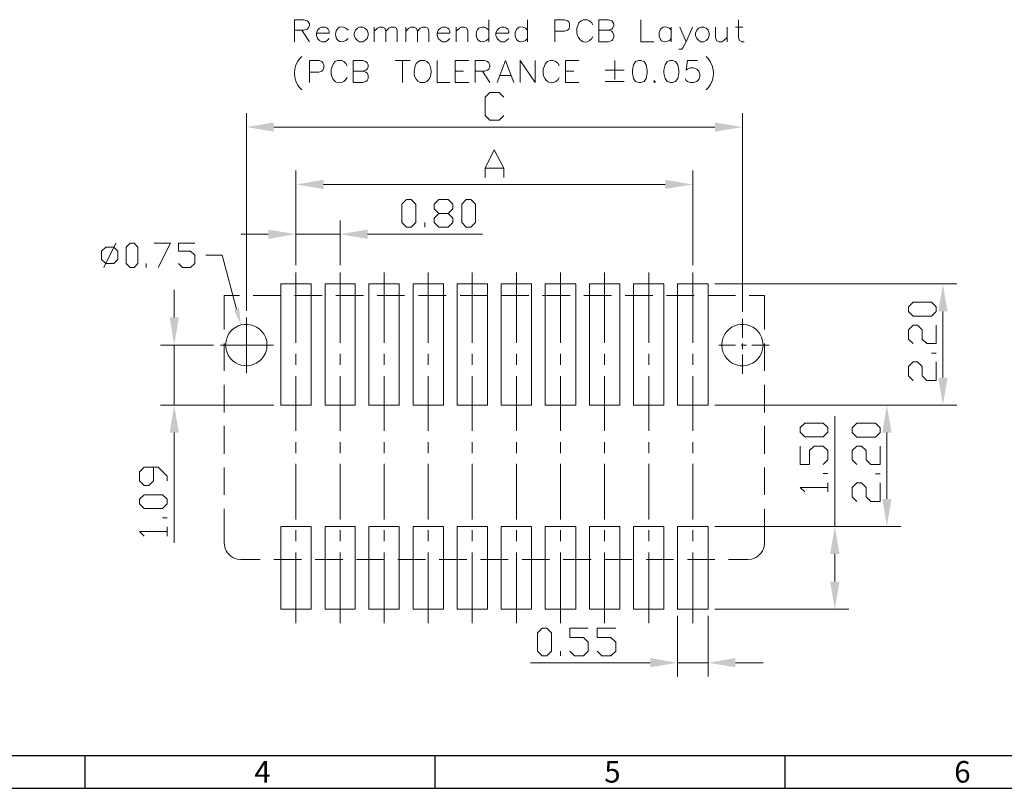
# Model space of a CAD drawing. Units: millimetres. Extents: x 15 to 43.9, y -14.2 to -1.3.
# Drawn here: x 31.3 to 36.2, y -13.8 to -9.9 of the extents above; entities that cross this region are included whole.
import ezdxf

# ---------------------------------------------------------------- set-up
doc = ezdxf.new("R2010")
doc.units = ezdxf.units.MM
doc.header["$MEASUREMENT"] = 0
doc.layers.get('0').update_dxf_attribs({"linetype": 'CONTINUOUS'})
doc.styles.add('A', font='ROMANS.shx', dxfattribs={"height": 1})

msp = doc.modelspace()

# ---------------------------------------------------------------- hatches: boundary and pattern name
at = {"true_color": 0x000007}
for points in [[(32.542, -10.4526), (32.542, -10.4988), (32.4042, -10.4753)], [(34.7634, -10.4526), (34.7634, -10.4988), (34.9021, -10.4753)], [(32.7931, -10.7409), (32.7931, -10.7871), (32.6535, -10.7644)], [(34.5131, -10.7409), (34.5131, -10.7871), (34.6518, -10.7644)], [(32.5148, -10.992), (32.5148, -11.0382), (32.6535, -11.0146)], [(33.0144, -10.992), (33.0144, -11.0382), (32.8757, -11.0146)], [(35.8886, -11.4035), (35.9348, -11.4035), (35.9112, -11.2648)], [(32.3679, -11.3881), (32.3416, -11.3954), (32.3761, -11.4724)], [(32.0179, -11.4334), (32.0642, -11.4334), (32.0406, -11.573)], [(35.8886, -11.7362), (35.9348, -11.7362), (35.9112, -11.8758)], [(32.0179, -12.0136), (32.0642, -12.0136), (32.0406, -11.8758)], [(35.6066, -12.0136), (35.6528, -12.0136), (35.6292, -11.8758)], [(35.6066, -12.3472), (35.6528, -12.3472), (35.6292, -12.4859)], [(35.3436, -12.6245), (35.3908, -12.6245), (35.3672, -12.4859)], [(35.3436, -12.7632), (35.3908, -12.7632), (35.3672, -12.9019)], [(34.4379, -13.1485), (34.4379, -13.1947), (34.5757, -13.1721)], [(34.8667, -13.1485), (34.8667, -13.1947), (34.7289, -13.1721)]]:
    msp.add_hatch(color=7, dxfattribs=at).paths.add_polyline_path(points)

# ---------------------------------------------------------------- linework, layer by layer
at = {"color": 7, "linetype": 'Continuous', "lineweight": 20, "true_color": 0x000007}
for p, q in [((32.9165, -9.9885), (32.9056, -9.9776)), ((33.6255, -9.9885), (33.6137, -9.9776)), ((33.8204, -9.9885), (33.8095, -9.9776)), ((34.5439, -9.9885), (34.534, -9.9776)), ((32.9056, -10.0402), (32.9165, -10.0302)), ((33.6137, -10.0402), (33.6255, -10.0302)), ((33.8095, -10.0402), (33.8204, -10.0302)), ((34.534, -10.0402), (34.5439, -10.0302)), ((32.6843, -10.1199), (32.6735, -10.1308)), ((34.7198, -10.1199), (34.7298, -10.1308)), ((32.6735, -10.2786), (32.6843, -10.2885)), ((34.7298, -10.2786), (34.7198, -10.2885)), ((32.2927, -12.5683), (32.2954, -12.5874)), ((35.0109, -12.5874), (35.0136, -12.5683)), ((32.3579, -12.6499), (32.3761, -12.6517)), ((34.9293, -12.6517), (34.9483, -12.6499))]:
    msp.add_line(p, q, dxfattribs=at)
at = {"linetype": 'Continuous', "lineweight": -3}
for p, q in [((43.7618, -13.6411), (26.4681, -13.6411)), ((31.591, -13.6411), (31.591, -13.8041)), ((33.353, -13.6411), (33.353, -13.8041)), ((35.1149, -13.6411), (35.1149, -13.8041)), ((26.3051, -13.8041), (43.9248, -13.8041))]:
    msp.add_line(p, q, dxfattribs=at)
at = {"color": 7, "linetype": 'Continuous', "lineweight": 20, "true_color": 0x000007}
for points in [[(32.6472, -10.0465), (32.6472, -9.935), (32.6943, -9.935), (32.7097, -9.9404), (32.7152, -9.945), (32.7215, -9.9559), (32.7215, -9.9658), (32.7152, -9.9776), (32.7097, -9.9821), (32.6943, -9.9885), (32.6472, -9.9885)], [(33.6255, -9.935), (33.6255, -10.0465), (33.6255, -10.0465)], [(33.8204, -9.935), (33.8204, -10.0465), (33.8204, -10.0465)], [(33.9582, -10.0465), (33.9582, -9.935), (34.0054, -9.935), (34.0208, -9.9404), (34.0271, -9.945), (34.0317, -9.9559), (34.0317, -9.9722), (34.0271, -9.9821), (34.0208, -9.9885), (34.0054, -9.993), (33.9582, -9.993)], [(34.1486, -9.9613), (34.1432, -9.9513), (34.1323, -9.9404), (34.1214, -9.935), (34.1006, -9.935), (34.0897, -9.9404), (34.0788, -9.9513), (34.0743, -9.9613), (34.0688, -9.9776), (34.0688, -10.003)], [(34.1795, -10.0465), (34.1795, -9.935), (34.2275, -9.935), (34.2438, -9.9404), (34.2484, -9.945), (34.2538, -9.9559), (34.2538, -9.9658), (34.2484, -9.9776), (34.2438, -9.9821), (34.2275, -9.9885), (34.1795, -9.9885)], [(34.3907, -9.935), (34.3907, -10.0465), (34.4551, -10.0465)], [(34.883, -9.935), (34.883, -10.0248), (34.8876, -10.0402), (34.8994, -10.0465), (34.9102, -10.0465)], [(32.6843, -9.9885), (32.7215, -10.0465), (32.7215, -10.0465)], [(32.7569, -10.003), (32.8213, -10.003), (32.8213, -9.993), (32.8158, -9.9821), (32.8104, -9.9776), (32.8004, -9.9722), (32.7841, -9.9722), (32.7732, -9.9776), (32.7632, -9.9885), (32.7569, -10.003), (32.7569, -10.0139), (32.7632, -10.0302), (32.7732, -10.0402), (32.7841, -10.0465), (32.8004, -10.0465), (32.8104, -10.0402), (32.8213, -10.0302)], [(33.0479, -10.0465), (33.0479, -9.9722), (33.0479, -9.9722)], [(33.0479, -9.993), (33.0642, -9.9776), (33.0751, -9.9722), (33.0905, -9.9722), (33.1014, -9.9776), (33.106, -9.993), (33.106, -10.0465)], [(33.106, -9.993), (33.1223, -9.9776), (33.1332, -9.9722), (33.1495, -9.9722), (33.1594, -9.9776), (33.164, -9.993), (33.164, -10.0465)], [(33.2075, -10.0465), (33.2075, -9.9722), (33.2075, -9.9722)], [(33.2075, -9.993), (33.222, -9.9776), (33.2329, -9.9722), (33.2492, -9.9722), (33.2592, -9.9776), (33.2655, -9.993), (33.2655, -10.0465)], [(33.2655, -9.993), (33.28, -9.9776), (33.2918, -9.9722), (33.3072, -9.9722), (33.3172, -9.9776), (33.3236, -9.993), (33.3236, -10.0465)], [(33.3653, -10.003), (33.4287, -10.003), (33.4287, -9.993), (33.4233, -9.9821), (33.4188, -9.9776), (33.4079, -9.9722), (33.3916, -9.9722), (33.3816, -9.9776), (33.3707, -9.9885), (33.3653, -10.003), (33.3653, -10.0139), (33.3707, -10.0302), (33.3816, -10.0402), (33.3916, -10.0465), (33.4079, -10.0465), (33.4188, -10.0402), (33.4287, -10.0302)], [(33.4605, -10.0465), (33.4605, -9.9722), (33.4605, -9.9722)], [(33.4605, -9.993), (33.4768, -9.9776), (33.4868, -9.9722), (33.5031, -9.9722), (33.514, -9.9776), (33.5185, -9.993), (33.5185, -10.0465)], [(33.6608, -10.003), (33.7252, -10.003), (33.7252, -9.993), (33.7207, -9.9821), (33.7143, -9.9776), (33.7044, -9.9722), (33.688, -9.9722), (33.6772, -9.9776), (33.6672, -9.9885), (33.6608, -10.003), (33.6608, -10.0139), (33.6672, -10.0302), (33.6772, -10.0402), (33.688, -10.0465), (33.7044, -10.0465), (33.7143, -10.0402), (33.7252, -10.0302)], [(34.2275, -9.9885), (34.2438, -9.993), (34.2484, -9.9985), (34.2538, -10.0093), (34.2538, -10.0248), (34.2484, -10.0356), (34.2438, -10.0402), (34.2275, -10.0465), (34.1795, -10.0465)], [(34.5439, -9.9722), (34.5439, -10.0465), (34.5439, -10.0465)], [(34.5875, -9.9722), (34.6183, -10.0465), (34.65, -9.9722)], [(34.767, -9.9722), (34.767, -10.0248), (34.7715, -10.0402), (34.7824, -10.0465), (34.7987, -10.0465), (34.8087, -10.0402), (34.825, -10.0248)], [(34.825, -9.9722), (34.825, -10.0465), (34.825, -10.0465)], [(34.8667, -9.9722), (34.9039, -9.9722), (34.9039, -9.9722)], [(34.1323, -10.0402), (34.1432, -10.0302), (34.1486, -10.0193)], [(34.6183, -10.0465), (34.602, -10.0773), (34.5974, -10.0828), (34.5811, -10.0828)], [(32.7215, -10.2514), (32.7215, -10.1408), (32.7687, -10.1408), (32.7841, -10.1462), (32.7895, -10.1517), (32.7941, -10.1625), (32.7941, -10.1779), (32.7895, -10.1888), (32.7841, -10.1934), (32.7687, -10.1988), (32.7215, -10.1988)], [(32.911, -10.168), (32.9056, -10.1562), (32.8956, -10.1462), (32.8847, -10.1408), (32.8639, -10.1408), (32.8521, -10.1462), (32.8421, -10.1562), (32.8376, -10.168), (32.8312, -10.1834), (32.8312, -10.2097)], [(32.9427, -10.2514), (32.9427, -10.1408), (32.9899, -10.1408), (33.0062, -10.1462), (33.0117, -10.1517), (33.0171, -10.1625), (33.0171, -10.1725), (33.0117, -10.1834), (33.0062, -10.1888), (32.9899, -10.1934), (32.9427, -10.1934)], [(33.154, -10.1408), (33.2284, -10.1408), (33.2284, -10.1408)], [(33.1912, -10.1408), (33.1912, -10.2514), (33.1912, -10.2514)], [(33.28, -10.1408), (33.2701, -10.1462), (33.2592, -10.1562)], [(33.3127, -10.1462), (33.3027, -10.1408), (33.28, -10.1408)], [(33.3653, -10.1408), (33.3653, -10.2514), (33.4287, -10.2514)], [(33.4559, -10.2514), (33.4559, -10.1408), (33.5239, -10.1408)], [(33.5557, -10.2514), (33.5557, -10.1408), (33.6028, -10.1408), (33.6191, -10.1462), (33.6255, -10.1517), (33.63, -10.1625), (33.63, -10.1725), (33.6255, -10.1834), (33.6191, -10.1888), (33.6028, -10.1934), (33.5557, -10.1934)], [(33.6672, -10.2514), (33.7089, -10.1408), (33.7515, -10.2514)], [(33.7832, -10.2514), (33.7832, -10.1408), (33.8576, -10.2514), (33.8576, -10.1408)], [(33.9791, -10.168), (33.9736, -10.1562), (33.9628, -10.1462)], [(34.0108, -10.2514), (34.0108, -10.1408), (34.0788, -10.1408)], [(34.2593, -10.1408), (34.2593, -10.236), (34.2593, -10.236)], [(34.6763, -10.1408), (34.6246, -10.1408), (34.6183, -10.1888), (34.6246, -10.1834), (34.6391, -10.1779), (34.6555, -10.1779), (34.6718, -10.1834), (34.6827, -10.1934), (34.6872, -10.2097), (34.6872, -10.2206), (34.6827, -10.236), (34.6718, -10.2468), (34.6555, -10.2514), (34.6391, -10.2514), (34.6246, -10.2468), (34.6183, -10.2414), (34.6129, -10.2305)], [(32.9899, -10.1934), (33.0062, -10.1988), (33.0117, -10.2042), (33.0171, -10.2151), (33.0171, -10.2305), (33.0117, -10.2414), (33.0062, -10.2468), (32.9899, -10.2514), (32.9427, -10.2514)], [(33.4559, -10.1934), (33.4976, -10.1934), (33.4976, -10.1934)], [(33.5928, -10.1934), (33.63, -10.2514), (33.63, -10.2514)], [(33.9047, -10.168), (33.8993, -10.1834), (33.8993, -10.2097)], [(34.0108, -10.1934), (34.0534, -10.1934), (34.0534, -10.1934)], [(34.2112, -10.1888), (34.3064, -10.1888), (34.3064, -10.1888)], [(32.8956, -10.2468), (32.9056, -10.236), (32.911, -10.226)], [(33.28, -10.2514), (33.3027, -10.2514), (33.3127, -10.2468)], [(33.4559, -10.2514), (33.5239, -10.2514), (33.5239, -10.2514)], [(33.6835, -10.2151), (33.7352, -10.2151), (33.7352, -10.2151)], [(33.9628, -10.2468), (33.9736, -10.236), (33.9791, -10.226)], [(34.0108, -10.2514), (34.0788, -10.2514), (34.0788, -10.2514)], [(34.2112, -10.2468), (34.3064, -10.2468), (34.3064, -10.2468)], [(34.4596, -10.2414), (34.4551, -10.2468), (34.4596, -10.2514), (34.4651, -10.2468)], [(33.6998, -10.4173), (33.6763, -10.4408), (33.63, -10.4408), (33.6064, -10.4173), (33.6064, -10.3248), (33.63, -10.3012), (33.6763, -10.3012), (33.6998, -10.3248)], [(32.4042, -11.3999), (32.4042, -10.4055), (32.4042, -10.4055)], [(34.9021, -11.4062), (34.9021, -10.4055), (34.9021, -10.4055)], [(32.542, -10.4753), (34.7634, -10.4753), (34.7634, -10.4753)], [(33.6064, -10.7291), (33.6064, -10.6829), (33.6527, -10.5904), (33.6998, -10.6829), (33.6998, -10.7291)], [(32.6535, -11.1715), (32.6535, -10.6946), (32.6535, -10.6946)], [(33.6064, -10.6829), (33.6998, -10.6829), (33.6998, -10.6829)], [(34.6518, -11.1715), (34.6518, -10.6946), (34.6518, -10.6946)], [(32.7931, -10.7644), (34.5131, -10.7644), (34.5131, -10.7644)], [(33.3734, -10.9802), (33.3498, -10.9566), (33.3498, -10.934), (33.3734, -10.9104), (33.4197, -10.9104), (33.4432, -10.8877), (33.4432, -10.8642), (33.4197, -10.8406), (33.3734, -10.8406), (33.3498, -10.8642), (33.3498, -10.8877), (33.3734, -10.9104)], [(32.6535, -11.1715), (32.6535, -10.9457), (32.6535, -10.9457)], [(32.8757, -11.1715), (32.8757, -10.9457), (32.8757, -10.9457)], [(33.3036, -10.9802), (33.3036, -10.9566), (33.3036, -10.9566)], [(33.4197, -10.9104), (33.4432, -10.934), (33.4432, -10.9566), (33.4197, -10.9802), (33.3734, -10.9802)], [(32.5148, -11.0146), (32.3761, -11.0146), (32.3761, -11.0146)], [(32.6535, -11.0146), (32.8757, -11.0146), (32.8757, -11.0146)], [(33.0144, -11.0146), (33.5928, -11.0146), (33.5928, -11.0146)], [(31.6861, -11.1823), (31.7477, -11.06), (31.7477, -11.06)], [(31.94, -11.06), (32.0216, -11.06), (31.9608, -11.1823)], [(32.0633, -11.1624), (32.0832, -11.1823), (32.1231, -11.1823), (32.144, -11.1624), (32.144, -11.1207), (32.1231, -11.1007), (32.0633, -11.1007), (32.0633, -11.06), (32.144, -11.06)], [(32.3552, -11.3917), (32.2827, -11.1207), (32.2002, -11.1207)], [(31.8992, -11.1823), (31.8992, -11.1624), (31.8992, -11.1624)], [(32.6535, -11.2068), (32.6535, -11.5612), (32.6535, -11.5612)], [(32.8757, -11.2068), (32.8757, -11.5612), (32.8757, -11.5612)], [(33.0987, -11.2068), (33.0987, -11.5612), (33.0987, -11.5612)], [(33.3199, -11.2068), (33.3199, -11.5612), (33.3199, -11.5612)], [(33.5412, -11.2068), (33.5412, -11.5612), (33.5412, -11.5612)], [(33.7642, -11.2068), (33.7642, -11.5612), (33.7642, -11.5612)], [(33.9863, -11.2068), (33.9863, -11.5612), (33.9863, -11.5612)], [(34.2076, -11.2068), (34.2076, -11.5612), (34.2076, -11.5612)], [(34.4306, -11.2068), (34.4306, -11.5612), (34.4306, -11.5612)], [(34.6518, -11.2068), (34.6518, -11.5612), (34.6518, -11.5612)], [(32.0406, -11.4334), (32.0406, -11.2956), (32.0406, -11.2956)], [(32.5774, -11.2648), (32.5774, -11.8758), (32.5774, -11.8758)], [(32.5774, -11.2648), (32.7306, -11.2648), (32.7306, -11.2648)], [(32.7306, -11.2648), (32.7306, -11.8758), (32.7306, -11.8758)], [(32.8004, -11.2648), (32.8004, -11.8758), (32.8004, -11.8758)], [(32.8004, -11.2648), (32.9518, -11.2648), (32.9518, -11.2648)], [(32.9518, -11.2648), (32.9518, -11.8758), (32.9518, -11.8758)], [(33.0216, -11.2648), (33.0216, -11.8758), (33.0216, -11.8758)], [(33.0216, -11.2648), (33.174, -11.2648), (33.174, -11.2648)], [(33.174, -11.2648), (33.174, -11.8758), (33.174, -11.8758)], [(33.2438, -11.2648), (33.3961, -11.2648), (33.3961, -11.2648)], [(33.2438, -11.2648), (33.2438, -11.8758), (33.2438, -11.8758)], [(33.3961, -11.2648), (33.3961, -11.8758), (33.3961, -11.8758)], [(33.4659, -11.2648), (33.4659, -11.8758), (33.4659, -11.8758)], [(33.4659, -11.2648), (33.6182, -11.2648), (33.6182, -11.2648)], [(33.6182, -11.2648), (33.6182, -11.8758), (33.6182, -11.8758)], [(33.688, -11.2648), (33.688, -11.8758), (33.688, -11.8758)], [(33.688, -11.2648), (33.8395, -11.2648), (33.8395, -11.2648)], [(33.8395, -11.2648), (33.8395, -11.8758), (33.8395, -11.8758)], [(33.9093, -11.2648), (33.9093, -11.8758), (33.9093, -11.8758)], [(33.9093, -11.2648), (34.0625, -11.2648), (34.0625, -11.2648)], [(34.0625, -11.2648), (34.0625, -11.8758), (34.0625, -11.8758)], [(34.1323, -11.2648), (34.1323, -11.8758), (34.1323, -11.8758)], [(34.1323, -11.2648), (34.2846, -11.2648), (34.2846, -11.2648)], [(34.2846, -11.2648), (34.2846, -11.8758), (34.2846, -11.8758)], [(34.3535, -11.2648), (34.3535, -11.8758), (34.3535, -11.8758)], [(34.3535, -11.2648), (34.5059, -11.2648), (34.5059, -11.2648)], [(34.5059, -11.2648), (34.5059, -11.8758), (34.5059, -11.8758)], [(34.5757, -11.2648), (34.7289, -11.2648), (34.7289, -11.2648)], [(34.5757, -11.2648), (34.5757, -11.8758), (34.5757, -11.8758)], [(34.7289, -11.2648), (34.7289, -11.8758), (34.7289, -11.8758)], [(34.7634, -11.2648), (35.981, -11.2648), (35.981, -11.2648)], [(32.2927, -11.3237), (32.2927, -11.4951), (32.2927, -11.4951)], [(32.2927, -11.3237), (32.3697, -11.3237), (32.3697, -11.3237)], [(32.4386, -11.3237), (32.5774, -11.3237), (32.5774, -11.3237)], [(32.6472, -11.3237), (32.7859, -11.3237), (32.7859, -11.3237)], [(32.8548, -11.3237), (32.9935, -11.3237), (32.9935, -11.3237)], [(33.0633, -11.3237), (33.2012, -11.3237), (33.2012, -11.3237)], [(33.271, -11.3237), (33.4106, -11.3237), (33.4106, -11.3237)], [(33.4804, -11.3237), (33.6182, -11.3237), (33.6182, -11.3237)], [(33.688, -11.3237), (33.8259, -11.3237), (33.8259, -11.3237)], [(33.8957, -11.3237), (34.0344, -11.3237), (34.0344, -11.3237)], [(34.1042, -11.3237), (34.2429, -11.3237), (34.2429, -11.3237)], [(34.3118, -11.3237), (34.4515, -11.3237), (34.4515, -11.3237)], [(34.5204, -11.3237), (34.6591, -11.3237), (34.6591, -11.3237)], [(34.7289, -11.3237), (34.8667, -11.3237), (34.8667, -11.3237)], [(34.9365, -11.3237), (35.0136, -11.3237), (35.0136, -11.3237)], [(35.0136, -11.3237), (35.0136, -11.4951), (35.0136, -11.4951)], [(32.4042, -11.4334), (32.4042, -11.5313), (32.4042, -11.5313)], [(34.9021, -11.4407), (34.9021, -11.5368), (34.9021, -11.5368)], [(35.9112, -11.7362), (35.9112, -11.4035), (35.9112, -11.4035)], [(35.7616, -11.5658), (35.739, -11.5431), (35.739, -11.4969), (35.7616, -11.4733), (35.7834, -11.4733), (35.807, -11.4969), (35.807, -11.5431), (35.8305, -11.5658), (35.8768, -11.5658), (35.8768, -11.4733)], [(32.4042, -11.6283), (32.4042, -11.5177), (32.4042, -11.5177)], [(32.5075, -11.573), (32.5066, -11.5522), (32.5003, -11.5331)], [(35.0064, -11.573), (35.0036, -11.5522), (34.9982, -11.5331)], [(32.2392, -11.573), (31.9717, -11.573), (31.9717, -11.573)], [(32.0406, -11.573), (32.0406, -11.8758), (32.0406, -11.8758)], [(32.2745, -11.573), (32.3661, -11.573), (32.3661, -11.573)], [(32.2927, -11.5649), (32.2927, -11.7027), (32.2927, -11.7027)], [(32.3017, -11.5522), (32.2999, -11.573), (32.3017, -11.593)], [(32.3489, -11.573), (32.4604, -11.573), (32.4604, -11.573)], [(32.3942, -11.573), (32.4214, -11.573), (32.4214, -11.573)], [(32.4042, -11.5594), (32.4042, -11.5866), (32.4042, -11.5866)], [(32.4486, -11.573), (32.5402, -11.573), (32.5402, -11.573)], [(32.5003, -11.6129), (32.5066, -11.593), (32.5075, -11.573)], [(34.7824, -11.573), (34.8667, -11.573), (34.8667, -11.573)], [(34.7996, -11.5522), (34.7987, -11.573), (34.7996, -11.593)], [(34.8948, -11.573), (34.9229, -11.573), (34.9229, -11.573)], [(34.9021, -11.5649), (34.9021, -11.593), (34.9021, -11.593)], [(34.9501, -11.573), (35.0363, -11.573), (35.0363, -11.573)], [(34.9982, -11.6129), (35.0036, -11.593), (35.0064, -11.573)], [(35.0136, -11.5649), (35.0136, -11.7027), (35.0136, -11.7027)], [(32.4042, -11.6147), (32.4042, -11.7126), (32.4042, -11.7126)], [(32.6535, -11.6174), (32.6535, -11.6727), (32.6535, -11.6727)], [(32.8757, -11.6174), (32.8757, -11.6727), (32.8757, -11.6727)], [(33.0987, -11.6174), (33.0987, -11.6727), (33.0987, -11.6727)], [(33.3199, -11.6174), (33.3199, -11.6727), (33.3199, -11.6727)], [(33.5412, -11.6174), (33.5412, -11.6727), (33.5412, -11.6727)], [(33.7642, -11.6174), (33.7642, -11.6727), (33.7642, -11.6727)], [(33.9863, -11.6174), (33.9863, -11.6727), (33.9863, -11.6727)], [(34.2076, -11.6174), (34.2076, -11.6727), (34.2076, -11.6727)], [(34.4306, -11.6174), (34.4306, -11.6727), (34.4306, -11.6727)], [(34.6518, -11.6174), (34.6518, -11.6727), (34.6518, -11.6727)], [(34.9021, -11.6202), (34.9021, -11.7181), (34.9021, -11.7181)], [(35.8768, -11.6129), (35.8532, -11.6129), (35.8532, -11.6129)], [(35.7616, -11.7507), (35.739, -11.7271), (35.739, -11.6809), (35.7616, -11.6573), (35.7834, -11.6573), (35.807, -11.6809), (35.807, -11.7271), (35.8305, -11.7507), (35.8768, -11.7507), (35.8768, -11.6573)], [(32.6535, -11.7289), (32.6535, -12.0054), (32.6535, -12.0054)], [(32.8757, -11.7289), (32.8757, -12.0054), (32.8757, -12.0054)], [(33.0987, -11.7289), (33.0987, -12.0054), (33.0987, -12.0054)], [(33.3199, -11.7289), (33.3199, -12.0054), (33.3199, -12.0054)], [(33.5412, -11.7289), (33.5412, -12.0054), (33.5412, -12.0054)], [(33.7642, -11.7289), (33.7642, -12.0054), (33.7642, -12.0054)], [(33.9863, -11.7289), (33.9863, -12.0054), (33.9863, -12.0054)], [(34.2076, -11.7289), (34.2076, -12.0054), (34.2076, -12.0054)], [(34.4306, -11.7289), (34.4306, -12.0054), (34.4306, -12.0054)], [(34.6518, -11.7289), (34.6518, -12.0054), (34.6518, -12.0054)], [(32.2927, -11.7724), (32.2927, -11.912), (32.2927, -11.912)], [(35.0136, -11.7724), (35.0136, -11.912), (35.0136, -11.912)], [(32.542, -11.8758), (31.9717, -11.8758), (31.9717, -11.8758)], [(32.5774, -11.8758), (32.7306, -11.8758), (32.7306, -11.8758)], [(32.8004, -11.8758), (32.9518, -11.8758), (32.9518, -11.8758)], [(33.0216, -11.8758), (33.174, -11.8758), (33.174, -11.8758)], [(33.2438, -11.8758), (33.3961, -11.8758), (33.3961, -11.8758)], [(33.4659, -11.8758), (33.6182, -11.8758), (33.6182, -11.8758)], [(33.688, -11.8758), (33.8395, -11.8758), (33.8395, -11.8758)], [(33.9093, -11.8758), (34.0625, -11.8758), (34.0625, -11.8758)], [(34.1323, -11.8758), (34.2846, -11.8758), (34.2846, -11.8758)], [(34.3535, -11.8758), (34.5059, -11.8758), (34.5059, -11.8758)], [(34.5757, -11.8758), (34.7289, -11.8758), (34.7289, -11.8758)], [(34.7634, -11.8758), (35.981, -11.8758), (35.981, -11.8758)], [(34.7634, -11.8758), (35.6991, -11.8758), (35.6991, -11.8758)], [(35.3672, -12.4859), (35.3672, -11.9302), (35.3672, -11.9302)], [(32.2927, -11.98), (32.2927, -12.1196), (32.2927, -12.1196)], [(35.0136, -11.98), (35.0136, -12.1196), (35.0136, -12.1196)], [(32.0406, -12.0136), (32.0406, -12.5683), (32.0406, -12.5683)], [(35.6292, -12.3472), (35.6292, -12.0136), (35.6292, -12.0136)], [(32.6535, -12.0616), (32.6535, -12.1169), (32.6535, -12.1169)], [(32.8757, -12.0616), (32.8757, -12.1169), (32.8757, -12.1169)], [(33.0987, -12.0616), (33.0987, -12.1169), (33.0987, -12.1169)], [(33.3199, -12.0616), (33.3199, -12.1169), (33.3199, -12.1169)], [(33.5412, -12.0616), (33.5412, -12.1169), (33.5412, -12.1169)], [(33.7642, -12.0616), (33.7642, -12.1169), (33.7642, -12.1169)], [(33.9863, -12.0616), (33.9863, -12.1169), (33.9863, -12.1169)], [(34.2076, -12.0616), (34.2076, -12.1169), (34.2076, -12.1169)], [(34.4306, -12.0616), (34.4306, -12.1169), (34.4306, -12.1169)], [(34.6518, -12.0616), (34.6518, -12.1169), (34.6518, -12.1169)], [(35.3092, -12.174), (35.3328, -12.1505), (35.3328, -12.1042), (35.3092, -12.0816), (35.2629, -12.0816), (35.2394, -12.1042), (35.2394, -12.174), (35.1931, -12.174), (35.1931, -12.0816)], [(35.4787, -12.174), (35.4552, -12.1505), (35.4552, -12.1042), (35.4787, -12.0825), (35.5014, -12.0825), (35.525, -12.1042), (35.525, -12.1505), (35.5486, -12.174), (35.5948, -12.174), (35.5948, -12.0825)], [(32.0061, -12.2565), (32.0061, -12.2329), (31.9599, -12.1876), (31.8901, -12.1876), (31.8665, -12.2112), (31.8665, -12.2565), (31.8901, -12.2801), (31.9137, -12.2801), (31.9363, -12.2565), (31.9363, -12.1876)], [(32.2927, -12.1894), (32.2927, -12.3272), (32.2927, -12.3272)], [(32.6535, -12.1713), (32.6535, -12.4505), (32.6535, -12.4505)], [(32.8757, -12.1713), (32.8757, -12.4505), (32.8757, -12.4505)], [(33.0987, -12.1713), (33.0987, -12.4505), (33.0987, -12.4505)], [(33.3199, -12.1713), (33.3199, -12.4505), (33.3199, -12.4505)], [(33.5412, -12.1713), (33.5412, -12.4505), (33.5412, -12.4505)], [(33.7642, -12.1713), (33.7642, -12.4505), (33.7642, -12.4505)], [(33.9863, -12.1713), (33.9863, -12.4505), (33.9863, -12.4505)], [(34.2076, -12.1713), (34.2076, -12.4505), (34.2076, -12.4505)], [(34.4306, -12.1713), (34.4306, -12.4505), (34.4306, -12.4505)], [(34.6518, -12.1713), (34.6518, -12.4505), (34.6518, -12.4505)], [(35.0136, -12.1894), (35.0136, -12.3272), (35.0136, -12.3272)], [(35.3328, -12.2193), (35.3092, -12.2193), (35.3092, -12.2193)], [(35.5948, -12.2203), (35.5712, -12.2203), (35.5712, -12.2203)], [(35.2167, -12.3118), (35.1931, -12.2891), (35.3328, -12.2891)], [(35.3328, -12.3118), (35.3328, -12.2656), (35.3328, -12.2656)], [(35.4787, -12.3599), (35.4552, -12.3363), (35.4552, -12.2901), (35.4787, -12.2665), (35.5014, -12.2665), (35.525, -12.2901), (35.525, -12.3363), (35.5486, -12.3599), (35.5948, -12.3599), (35.5948, -12.2665)], [(32.0061, -12.4423), (31.9826, -12.4423), (31.9826, -12.4423)], [(32.2927, -12.397), (32.2927, -12.5683), (32.2927, -12.5683)], [(35.0136, -12.397), (35.0136, -12.5683), (35.0136, -12.5683)], [(32.0061, -12.5348), (32.0061, -12.4886), (32.0061, -12.4886)], [(32.5774, -12.4859), (32.5774, -12.9019), (32.5774, -12.9019)], [(32.5774, -12.4859), (32.7306, -12.4859), (32.7306, -12.4859)], [(32.7306, -12.4859), (32.7306, -12.9019), (32.7306, -12.9019)], [(32.8004, -12.4859), (32.8004, -12.9019), (32.8004, -12.9019)], [(32.8004, -12.4859), (32.9518, -12.4859), (32.9518, -12.4859)], [(32.9518, -12.4859), (32.9518, -12.9019), (32.9518, -12.9019)], [(33.0216, -12.4859), (33.0216, -12.9019), (33.0216, -12.9019)], [(33.0216, -12.4859), (33.174, -12.4859), (33.174, -12.4859)], [(33.174, -12.4859), (33.174, -12.9019), (33.174, -12.9019)], [(33.2438, -12.4859), (33.3961, -12.4859), (33.3961, -12.4859)], [(33.2438, -12.4859), (33.2438, -12.9019), (33.2438, -12.9019)], [(33.3961, -12.4859), (33.3961, -12.9019), (33.3961, -12.9019)], [(33.4659, -12.4859), (33.4659, -12.9019), (33.4659, -12.9019)], [(33.4659, -12.4859), (33.6182, -12.4859), (33.6182, -12.4859)], [(33.6182, -12.4859), (33.6182, -12.9019), (33.6182, -12.9019)], [(33.688, -12.4859), (33.688, -12.9019), (33.688, -12.9019)], [(33.688, -12.4859), (33.8395, -12.4859), (33.8395, -12.4859)], [(33.8395, -12.4859), (33.8395, -12.9019), (33.8395, -12.9019)], [(33.9093, -12.4859), (33.9093, -12.9019), (33.9093, -12.9019)], [(33.9093, -12.4859), (34.0625, -12.4859), (34.0625, -12.4859)], [(34.0625, -12.4859), (34.0625, -12.9019), (34.0625, -12.9019)], [(34.1323, -12.4859), (34.1323, -12.9019), (34.1323, -12.9019)], [(34.1323, -12.4859), (34.2846, -12.4859), (34.2846, -12.4859)], [(34.2846, -12.4859), (34.2846, -12.9019), (34.2846, -12.9019)], [(34.3535, -12.4859), (34.3535, -12.9019), (34.3535, -12.9019)], [(34.3535, -12.4859), (34.5059, -12.4859), (34.5059, -12.4859)], [(34.5059, -12.4859), (34.5059, -12.9019), (34.5059, -12.9019)], [(34.5757, -12.4859), (34.7289, -12.4859), (34.7289, -12.4859)], [(34.5757, -12.4859), (34.5757, -12.9019), (34.5757, -12.9019)], [(34.7289, -12.4859), (34.7289, -12.9019), (34.7289, -12.9019)], [(34.7634, -12.4859), (35.6991, -12.4859), (35.6991, -12.4859)], [(34.7634, -12.4859), (35.437, -12.4859), (35.437, -12.4859)], [(31.8901, -12.5348), (31.8665, -12.5121), (32.0061, -12.5121)], [(32.6535, -12.5049), (32.6535, -12.5602), (32.6535, -12.5602)], [(32.8757, -12.5049), (32.8757, -12.5602), (32.8757, -12.5602)], [(33.0987, -12.5049), (33.0987, -12.5602), (33.0987, -12.5602)], [(33.3199, -12.5049), (33.3199, -12.5602), (33.3199, -12.5602)], [(33.5412, -12.5049), (33.5412, -12.5602), (33.5412, -12.5602)], [(33.7642, -12.5049), (33.7642, -12.5602), (33.7642, -12.5602)], [(33.9863, -12.5049), (33.9863, -12.5602), (33.9863, -12.5602)], [(34.2076, -12.5049), (34.2076, -12.5602), (34.2076, -12.5602)], [(34.4306, -12.5049), (34.4306, -12.5602), (34.4306, -12.5602)], [(34.6518, -12.5049), (34.6518, -12.5602), (34.6518, -12.5602)], [(32.6535, -12.6164), (32.6535, -12.9726), (32.6535, -12.9726)], [(32.8757, -12.6164), (32.8757, -12.9726), (32.8757, -12.9726)], [(33.0987, -12.6164), (33.0987, -12.9726), (33.0987, -12.9726)], [(33.3199, -12.6164), (33.3199, -12.9726), (33.3199, -12.9726)], [(33.5412, -12.6164), (33.5412, -12.9726), (33.5412, -12.9726)], [(33.7642, -12.6164), (33.7642, -12.9726), (33.7642, -12.9726)], [(33.9863, -12.6164), (33.9863, -12.9726), (33.9863, -12.9726)], [(34.2076, -12.6164), (34.2076, -12.9726), (34.2076, -12.9726)], [(34.4306, -12.6164), (34.4306, -12.9726), (34.4306, -12.9726)], [(34.6518, -12.6164), (34.6518, -12.9726), (34.6518, -12.9726)], [(35.3672, -12.7632), (35.3672, -12.6245), (35.3672, -12.6245)], [(32.474, -12.6517), (32.3761, -12.6517), (32.3761, -12.6517)], [(32.6816, -12.6517), (32.542, -12.6517), (32.542, -12.6517)], [(32.8893, -12.6517), (32.7514, -12.6517), (32.7514, -12.6517)], [(33.0987, -12.6517), (32.9591, -12.6517), (32.9591, -12.6517)], [(33.3063, -12.6517), (33.1667, -12.6517), (33.1667, -12.6517)], [(33.514, -12.6517), (33.3752, -12.6517), (33.3752, -12.6517)], [(33.7225, -12.6517), (33.5838, -12.6517), (33.5838, -12.6517)], [(33.9301, -12.6517), (33.7923, -12.6517), (33.7923, -12.6517)], [(34.1396, -12.6517), (33.9999, -12.6517), (33.9999, -12.6517)], [(34.3472, -12.6517), (34.2076, -12.6517), (34.2076, -12.6517)], [(34.5548, -12.6517), (34.417, -12.6517), (34.417, -12.6517)], [(34.7634, -12.6517), (34.6246, -12.6517), (34.6246, -12.6517)], [(34.9293, -12.6517), (34.8323, -12.6517), (34.8323, -12.6517)], [(32.5774, -12.9019), (32.7306, -12.9019), (32.7306, -12.9019)], [(32.8004, -12.9019), (32.9518, -12.9019), (32.9518, -12.9019)], [(33.0216, -12.9019), (33.174, -12.9019), (33.174, -12.9019)], [(33.2438, -12.9019), (33.3961, -12.9019), (33.3961, -12.9019)], [(33.4659, -12.9019), (33.6182, -12.9019), (33.6182, -12.9019)], [(33.688, -12.9019), (33.8395, -12.9019), (33.8395, -12.9019)], [(33.9093, -12.9019), (34.0625, -12.9019), (34.0625, -12.9019)], [(34.1323, -12.9019), (34.2846, -12.9019), (34.2846, -12.9019)], [(34.3535, -12.9019), (34.5059, -12.9019), (34.5059, -12.9019)], [(34.5757, -12.9364), (34.5757, -13.2419), (34.5757, -13.2419)], [(34.7289, -12.9364), (34.7289, -13.2419), (34.7289, -13.2419)], [(34.7634, -12.9019), (35.437, -12.9019), (35.437, -12.9019)], [(34.0326, -13.114), (34.0562, -13.1367), (34.1024, -13.1367), (34.1251, -13.114), (34.1251, -13.0678), (34.1024, -13.0442), (34.0326, -13.0442), (34.0326, -12.998), (34.1251, -12.998)], [(34.1704, -13.114), (34.194, -13.1367), (34.2402, -13.1367), (34.2638, -13.114), (34.2638, -13.0678), (34.2402, -13.0442), (34.1704, -13.0442), (34.1704, -12.998), (34.2638, -12.998)], [(33.9863, -13.1367), (33.9863, -13.114), (33.9863, -13.114)], [(34.4379, -13.1721), (33.8349, -13.1721), (33.8349, -13.1721)], [(34.7289, -13.1721), (34.5757, -13.1721), (34.5757, -13.1721)], [(34.8667, -13.1721), (35.0064, -13.1721), (35.0064, -13.1721)]]:
    msp.add_lwpolyline(points, dxfattribs=at)
for points in [[(32.9745, -9.9722), (32.9636, -9.9776), (32.9536, -9.9885), (32.9473, -10.003), (32.9473, -10.0139), (32.9536, -10.0302), (32.9636, -10.0402), (32.9745, -10.0465), (32.9899, -10.0465), (33.0008, -10.0402), (33.0117, -10.0302), (33.0171, -10.0139), (33.0171, -10.003), (33.0117, -9.9885), (33.0008, -9.9776), (32.9899, -9.9722)], [(34.6926, -9.9722), (34.6827, -9.9776), (34.6718, -9.9885), (34.6664, -10.003), (34.6664, -10.0139), (34.6718, -10.0302), (34.6827, -10.0402), (34.6926, -10.0465), (34.7081, -10.0465), (34.7198, -10.0402), (34.7298, -10.0302), (34.7344, -10.0139), (34.7344, -10.003), (34.7298, -9.9885), (34.7198, -9.9776), (34.7081, -9.9722)], [(34.3807, -10.1408), (34.3644, -10.1462), (34.3535, -10.1625), (34.349, -10.1888), (34.349, -10.2042), (34.3535, -10.2305), (34.3644, -10.2468), (34.3807, -10.2514), (34.3907, -10.2514), (34.407, -10.2468), (34.4179, -10.2305), (34.4225, -10.2042), (34.4225, -10.1888), (34.4179, -10.1625), (34.407, -10.1462), (34.3907, -10.1408)], [(34.5394, -10.1408), (34.5231, -10.1462), (34.5131, -10.1625), (34.5068, -10.1888), (34.5068, -10.2042), (34.5131, -10.2305), (34.5231, -10.2468), (34.5394, -10.2514), (34.5503, -10.2514), (34.5648, -10.2468), (34.5766, -10.2305), (34.5811, -10.2042), (34.5811, -10.1888), (34.5766, -10.1625), (34.5648, -10.1462), (34.5503, -10.1408)], [(33.2111, -10.9802), (33.1876, -10.9566), (33.1876, -10.8642), (33.2111, -10.8406), (33.2338, -10.8406), (33.2574, -10.8642), (33.2574, -10.9566), (33.2338, -10.9802)], [(33.5112, -10.9802), (33.4886, -10.9566), (33.4886, -10.8642), (33.5112, -10.8406), (33.5348, -10.8406), (33.5575, -10.8642), (33.5575, -10.9566), (33.5348, -10.9802)], [(31.6961, -11.1624), (31.6752, -11.1415), (31.6752, -11.1007), (31.6961, -11.0799), (31.7369, -11.0799), (31.7568, -11.1007), (31.7568, -11.1415), (31.7369, -11.1624)], [(31.8185, -11.1823), (31.7985, -11.1624), (31.7985, -11.0799), (31.8185, -11.06), (31.8393, -11.06), (31.8584, -11.0799), (31.8584, -11.1624), (31.8393, -11.1823)], [(35.8768, -11.4035), (35.8532, -11.4271), (35.7616, -11.4271), (35.739, -11.4035), (35.739, -11.3808), (35.7616, -11.3573), (35.8532, -11.3573), (35.8768, -11.3808)], [(35.3328, -12.0118), (35.3092, -12.0344), (35.2167, -12.0344), (35.1931, -12.0118), (35.1931, -11.9882), (35.2167, -11.9655), (35.3092, -11.9655), (35.3328, -11.9882)], [(35.5948, -12.0127), (35.5712, -12.0362), (35.4787, -12.0362), (35.4552, -12.0127), (35.4552, -11.99), (35.4787, -11.9664), (35.5712, -11.9664), (35.5948, -11.99)], [(32.0061, -12.3725), (31.9826, -12.3961), (31.8901, -12.3961), (31.8665, -12.3725), (31.8665, -12.349), (31.8901, -12.3263), (31.9826, -12.3263), (32.0061, -12.349)], [(34.5757, -12.9019), (34.7289, -12.9019)], [(33.893, -13.1367), (33.8703, -13.114), (33.8703, -13.0207), (33.893, -12.998), (33.9165, -12.998), (33.9401, -13.0207), (33.9401, -13.114), (33.9165, -13.1367)]]:
    msp.add_lwpolyline(points, close=True, dxfattribs=at)
for points in [[(32.9056, -9.9776), (32.8358, -9.9423), (32.8358, -10.0755), (32.9056, -10.0402)], [(33.6137, -9.9776), (33.5439, -9.9441), (33.5439, -10.0746), (33.6137, -10.0402)], [(33.8095, -9.9776), (33.7397, -9.9423), (33.7397, -10.0755), (33.8095, -10.0402)], [(34.534, -9.9776), (34.4651, -9.9414), (34.4651, -10.0764), (34.534, -10.0402)], [(34.0688, -10.003), (34.0743, -10.0347), (34.1015, -10.061), (34.1323, -10.0402)], [(32.6735, -10.1308), (32.6372, -10.1671), (32.6372, -10.2414), (32.6735, -10.2786)], [(33.2592, -10.1562), (33.242, -10.1861), (33.2438, -10.2378), (33.28, -10.2514)], [(33.3127, -10.2468), (33.3426, -10.2224), (33.3417, -10.1698), (33.3127, -10.1462)], [(33.9628, -10.1462), (33.9401, -10.1317), (33.9129, -10.1426), (33.9047, -10.168)], [(34.7298, -10.1308), (34.7661, -10.177), (34.7661, -10.2323), (34.7298, -10.2786)], [(32.8312, -10.2097), (32.8385, -10.2432), (32.8611, -10.2641), (32.8956, -10.2468)], [(33.8993, -10.2097), (33.9056, -10.2405), (33.9301, -10.265), (33.9628, -10.2468)], [(32.5003, -11.5331), (32.4604, -11.4389), (32.3235, -11.4506), (32.3017, -11.5522)], [(34.9982, -11.5331), (34.9601, -11.4398), (34.8232, -11.4497), (34.7996, -11.5522)], [(32.3017, -11.593), (32.3235, -11.6927), (32.4559, -11.709), (32.5003, -11.6129)], [(34.7996, -11.593), (34.8232, -11.6945), (34.9565, -11.7081), (34.9982, -11.6129)], [(32.2954, -12.5874), (32.2999, -12.6173), (32.3271, -12.6445), (32.3579, -12.6499)], [(34.9483, -12.6499), (34.9782, -12.6445), (35.0054, -12.6173), (35.0109, -12.5874)]]:
    msp.add_open_spline(points, degree=3, dxfattribs=at)

# ---------------------------------------------------------------- texts
at = {"linetype": 'Continuous', "lineweight": -3, "char_height": 0.1086, "width": 0.059456, "attachment_point": 1, "style": 'A'}
for s, insert in [('4', (32.4444, -13.6668)), ('5', (34.2064, -13.6668)), ('6', (35.9684, -13.6668))]:
    msp.add_mtext(s, dxfattribs=dict(at, insert=insert))

doc.saveas('drawing.dxf')
